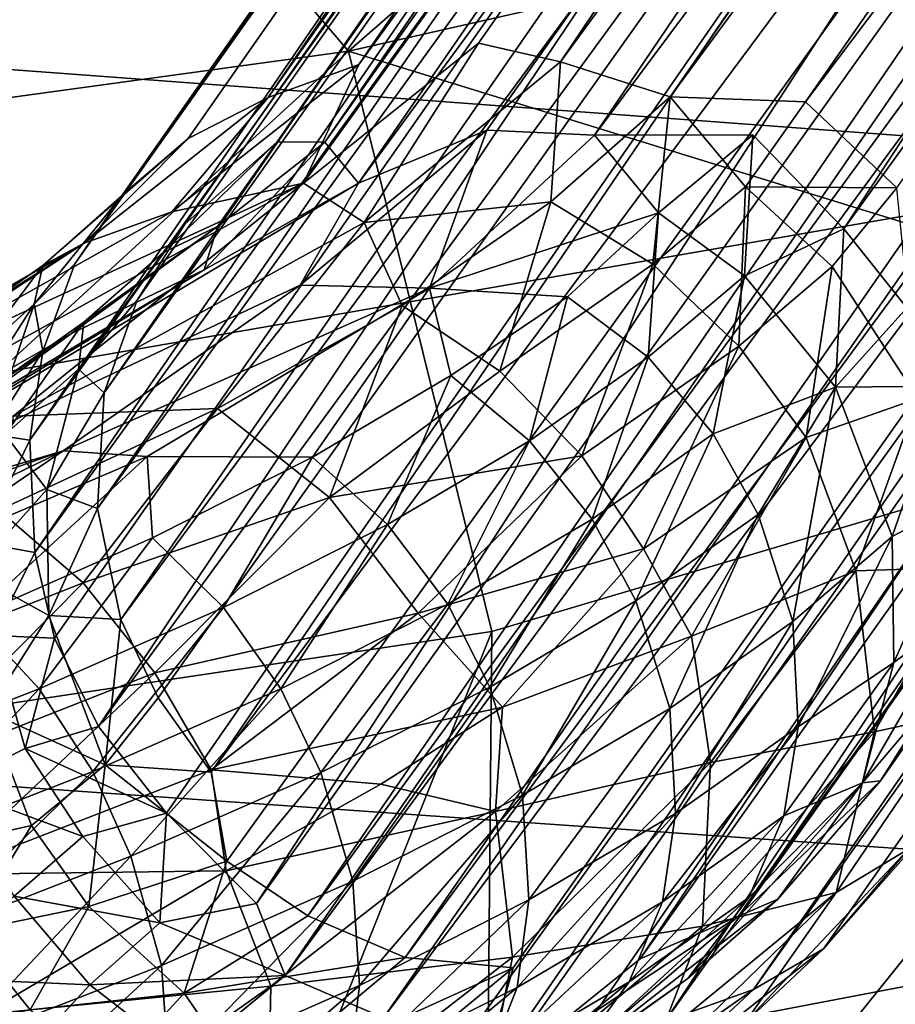
# Model space of a CAD drawing. Units: inches. Extents: x -15.7 to 14.7, y -14 to 16.4.
# Drawn here: x 7.3 to 8.1, y 9.2 to 10.1 of the extents above; entities that cross this region are included whole.
import ezdxf

# ---------------------------------------------------------------- set-up
doc = ezdxf.new("R2010")
doc.units = ezdxf.units.IN
doc.header["$MEASUREMENT"] = 0
doc.layers.add('SEAT-BASE', color=5, linetype='Continuous')
doc.layers.add('SEAT-FABRIC', color=5, linetype='Continuous')

msp = doc.modelspace()

# ---------------------------------------------------------------- linework, layer by layer
at = {"layer": 'SEAT-BASE'}
for points in [[(7.71488, 10.04435, 10.3721), (9.76369, 12.96931, 0.63541), (7.5677, 9.92659, 10.73517)], [(7.5677, 9.92659, 10.73517), (9.76369, 12.96931, 0.63541), (7.61415, 10.02645, 10.37204)], [(7.61415, 10.02645, 10.37204), (9.76369, 12.96931, 0.63541), (9.60847, 12.94021, 0.59406)], [(7.7841, 10.02878, 10.41639), (9.76369, 12.96931, 0.63541), (7.71488, 10.04435, 10.3721)], [(7.7841, 10.02878, 10.41639), (9.9118, 12.94125, 0.6581), (9.76369, 12.96931, 0.63541)], [(7.61415, 10.02645, 10.37204), (9.60847, 12.94021, 0.59406), (7.53779, 9.99869, 10.3675)], [(7.53779, 9.99869, 10.3675), (9.60847, 12.94021, 0.59406), (9.50626, 12.87989, 0.55449)], [(7.87638, 9.99926, 10.43463), (9.9118, 12.94125, 0.6581), (7.7841, 10.02878, 10.41639)], [(10.00846, 12.89221, 0.66369), (9.9118, 12.94125, 0.6581), (7.87638, 9.99926, 10.43463)], [(7.61389, 9.92645, 10.52868), (9.80484, 12.9102, 0.62631), (7.72205, 9.97125, 10.41301)], [(7.61389, 9.92645, 10.52868), (9.66549, 12.8981, 0.59341), (9.80484, 12.9102, 0.62631)], [(7.72205, 9.97125, 10.41301), (9.80484, 12.9102, 0.62631), (7.8126, 9.96699, 10.39793)], [(7.8126, 9.96699, 10.39793), (9.80484, 12.9102, 0.62631), (9.96671, 12.85639, 0.64417)], [(7.58563, 9.9611, 10.33091), (9.66549, 12.8981, 0.59341), (7.61389, 9.92645, 10.52868)], [(7.58563, 9.9611, 10.33091), (9.57639, 12.85757, 0.56252), (9.66549, 12.8981, 0.59341)], [(7.99021, 9.99517, 10.30278), (10.00846, 12.89221, 0.66369), (7.87638, 9.99926, 10.43463)], [(10.10876, 12.80577, 0.65882), (10.00846, 12.89221, 0.66369), (7.99021, 9.99517, 10.30278)], [(7.41534, 9.9167, 10.26665), (7.47059, 9.96405, 10.3121), (9.50626, 12.87989, 0.55449)], [(9.43602, 12.80835, 0.51827), (7.41534, 9.9167, 10.26665), (9.50626, 12.87989, 0.55449)], [(7.53779, 9.99869, 10.3675), (9.50626, 12.87989, 0.55449), (7.47059, 9.96405, 10.3121)], [(7.54544, 9.96132, 10.19706), (9.57639, 12.85757, 0.56252), (7.58563, 9.9611, 10.33091)], [(7.54544, 9.96132, 10.19706), (9.51015, 12.80453, 0.53269), (9.57639, 12.85757, 0.56252)], [(8.02241, 9.88822, 10.29378), (9.96671, 12.85639, 0.64417), (10.08829, 12.74028, 0.63486)], [(9.43602, 12.80835, 0.51827), (7.3752, 9.8587, 10.15882), (7.41534, 9.9167, 10.26665)], [(9.37242, 12.67816, 0.46583), (7.3752, 9.8587, 10.15882), (9.43602, 12.80835, 0.51827)], [(9.44432, 12.70496, 0.48898), (9.51015, 12.80453, 0.53269), (7.46785, 9.89207, 10.18921)], [(7.46785, 9.89207, 10.18921), (9.51015, 12.80453, 0.53269), (7.54544, 9.96132, 10.19706)], [(7.99021, 9.99517, 10.30278), (8.06716, 9.92271, 10.31239), (10.10876, 12.80577, 0.65882)], [(8.02241, 9.88822, 10.29378), (10.08829, 12.74028, 0.63486), (8.0756, 9.82159, 10.27475)], [(7.39991, 9.74998, 10.10852), (9.44432, 12.70496, 0.48898), (7.4275, 9.82794, 10.13858)], [(9.41762, 12.5957, 0.45058), (9.44432, 12.70496, 0.48898), (7.39991, 9.74998, 10.10852)], [(7.4275, 9.82794, 10.13858), (9.44432, 12.70496, 0.48898), (7.46785, 9.89207, 10.18921)], [(7.33719, 9.71024, 10.07886), (9.37242, 12.67816, 0.46583), (9.36165, 12.55322, 0.42607)], [(7.39409, 9.65246, 10.07648), (9.41762, 12.5957, 0.45058), (7.39991, 9.74998, 10.10852)], [(7.39409, 9.65246, 10.07648), (9.43304, 12.47203, 0.4167), (9.41762, 12.5957, 0.45058)], [(9.36165, 12.55322, 0.42607), (7.34138, 9.6156, 10.05354), (7.33719, 9.71024, 10.07886)], [(7.34138, 9.6156, 10.05354), (9.36165, 12.55322, 0.42607), (9.38228, 12.43983, 0.39638)], [(9.43304, 12.47203, 0.4167), (7.39409, 9.65246, 10.07648), (7.41374, 9.55915, 10.05499)], [(7.41374, 9.55915, 10.05499), (9.48382, 12.36187, 0.39431), (9.43304, 12.47203, 0.4167)], [(7.34138, 9.6156, 10.05354), (9.38228, 12.43983, 0.39638), (7.35804, 9.54333, 10.04263)], [(7.35804, 9.54333, 10.04263), (9.38228, 12.43983, 0.39638), (7.39513, 9.46902, 10.01853)], [(9.38228, 12.43983, 0.39638), (9.46213, 12.29749, 0.37044), (7.39513, 9.46902, 10.01853)], [(10.12779, 12.39719, 0.5402), (10.05466, 12.28942, 0.49249), (8.05334, 9.42314, 10.12285)], [(8.09345, 9.48694, 10.17457), (10.12779, 12.39719, 0.5402), (8.05334, 9.42314, 10.12285)], [(7.44534, 9.49328, 10.03848), (9.48382, 12.36187, 0.39431), (7.41374, 9.55915, 10.05499)], [(7.48989, 9.43064, 10.03136), (9.48382, 12.36187, 0.39431), (7.44534, 9.49328, 10.03848)], [(7.48989, 9.43064, 10.03136), (9.58965, 12.25742, 0.3852), (9.48382, 12.36187, 0.39431)], [(7.39513, 9.46902, 10.01853), (9.46213, 12.29749, 0.37044), (7.4524, 9.39616, 9.99696)], [(7.4524, 9.39616, 9.99696), (9.46213, 12.29749, 0.37044), (7.52809, 9.3199, 10.01415)], [(9.46213, 12.29749, 0.37044), (9.57888, 12.19961, 0.36559), (7.52809, 9.3199, 10.01415)], [(8.05334, 9.42314, 10.12285), (10.05466, 12.28942, 0.49249), (7.93391, 9.30932, 10.21754)], [(7.93391, 9.30932, 10.21754), (10.05466, 12.28942, 0.49249), (9.93942, 12.215, 0.44595)], [(7.50308, 9.35564, 10.14601), (9.58965, 12.25742, 0.3852), (7.48989, 9.43064, 10.03136)], [(7.57141, 9.30962, 10.14613), (9.58965, 12.25742, 0.3852), (7.50308, 9.35564, 10.14601)], [(7.57141, 9.30962, 10.14613), (9.69258, 12.20957, 0.39247), (9.58965, 12.25742, 0.3852)], [(7.94643, 9.24763, 10.21964), (10.06585, 12.22226, 0.47469), (8.0054, 9.28165, 10.27842)], [(7.94643, 9.24763, 10.21964), (9.96364, 12.16194, 0.43511), (10.06585, 12.22226, 0.47469)], [(8.11668, 9.40769, 10.13273), (8.0054, 9.28165, 10.27842), (10.06585, 12.22226, 0.47469)], [(7.93391, 9.30932, 10.21754), (9.93942, 12.215, 0.44595), (7.8511, 9.27345, 10.20214)], [(7.8511, 9.27345, 10.20214), (9.93942, 12.215, 0.44595), (9.80472, 12.18991, 0.41018)], [(7.65328, 9.2744, 10.15835), (9.69258, 12.20957, 0.39247), (7.57141, 9.30962, 10.14613)], [(7.65328, 9.2744, 10.15835), (9.80472, 12.18991, 0.41018), (9.69258, 12.20957, 0.39247)], [(7.52809, 9.3199, 10.01415), (9.57888, 12.19961, 0.36559), (7.55228, 9.25936, 10.12065)], [(7.55228, 9.25936, 10.12065), (9.57888, 12.19961, 0.36559), (9.67783, 12.15565, 0.37318)], [(9.80472, 12.18991, 0.41018), (7.65328, 9.2744, 10.15835), (7.74407, 9.26587, 10.15793)], [(7.7149, 9.16347, 10.51772), (9.80472, 12.18991, 0.41018), (7.74407, 9.26587, 10.15793)], [(7.8511, 9.27345, 10.20214), (9.80472, 12.18991, 0.41018), (7.7149, 9.16347, 10.51772)], [(7.55228, 9.25936, 10.12065), (9.67783, 12.15565, 0.37318), (7.63504, 9.22363, 10.13352)], [(7.63504, 9.22363, 10.13352), (9.67783, 12.15565, 0.37318), (9.80842, 12.13284, 0.39377)], [(7.87201, 9.22085, 10.18369), (9.80842, 12.13284, 0.39377), (9.96364, 12.16194, 0.43511)], [(7.87201, 9.22085, 10.18369), (9.96364, 12.16194, 0.43511), (7.94643, 9.24763, 10.21964)], [(7.63504, 9.22363, 10.13352), (9.80842, 12.13284, 0.39377), (7.68344, 9.17735, 10.24925)], [(7.68344, 9.17735, 10.24925), (9.80842, 12.13284, 0.39377), (7.7019, 9.13759, 10.37854)], [(7.7019, 9.13759, 10.37854), (9.80842, 12.13284, 0.39377), (7.76024, 9.15049, 10.35802)], [(7.76024, 9.15049, 10.35802), (9.80842, 12.13284, 0.39377), (7.87201, 9.22085, 10.18369)], [(7.5677, 9.92659, 10.73517), (7.61863, 9.89344, 10.83727), (7.71488, 10.04435, 10.3721)], [(7.61863, 9.89344, 10.83727), (7.7841, 10.02878, 10.41639), (7.71488, 10.04435, 10.3721)], [(7.45682, 9.90238, 10.73705), (7.61415, 10.02645, 10.37204), (7.53779, 9.99869, 10.3675)], [(7.5677, 9.92659, 10.73517), (7.61415, 10.02645, 10.37204), (7.45682, 9.90238, 10.73705)], [(7.77574, 9.91084, 10.71502), (7.7841, 10.02878, 10.41639), (7.61863, 9.89344, 10.83727)], [(7.77574, 9.91084, 10.71502), (7.87638, 9.99926, 10.43463), (7.7841, 10.02878, 10.41639)], [(7.38287, 9.87599, 10.69433), (7.53779, 9.99869, 10.3675), (7.47059, 9.96405, 10.3121)], [(7.45682, 9.90238, 10.73705), (7.53779, 9.99869, 10.3675), (7.38287, 9.87599, 10.69433)], [(7.86188, 9.8583, 10.73159), (7.87638, 9.99926, 10.43463), (7.77574, 9.91084, 10.71502)], [(7.86188, 9.8583, 10.73159), (7.93987, 9.9234, 10.52229), (7.87638, 9.99926, 10.43463)], [(7.93987, 9.9234, 10.52229), (7.99021, 9.99517, 10.30278), (7.87638, 9.99926, 10.43463)], [(8.06716, 9.92271, 10.31239), (7.99021, 9.99517, 10.30278), (7.93987, 9.9234, 10.52229)], [(7.56493, 9.84075, 10.81437), (7.72205, 9.97125, 10.41301), (7.67377, 9.83824, 10.79348)], [(7.61389, 9.92645, 10.52868), (7.72205, 9.97125, 10.41301), (7.56493, 9.84075, 10.81437)], [(7.72205, 9.97125, 10.41301), (7.8126, 9.96699, 10.39793), (7.67377, 9.83824, 10.79348)], [(7.86641, 9.90164, 10.50532), (7.67377, 9.83824, 10.79348), (7.8126, 9.96699, 10.39793)], [(7.86641, 9.90164, 10.50532), (7.8126, 9.96699, 10.39793), (7.94584, 9.9673, 10.26302)], [(7.86641, 9.90164, 10.50532), (7.94584, 9.9673, 10.26302), (7.93887, 9.84853, 10.50974)], [(7.93887, 9.84853, 10.50974), (7.94584, 9.9673, 10.26302), (8.02241, 9.88822, 10.29378)], [(7.47059, 9.96405, 10.3121), (7.34816, 9.85725, 10.52142), (7.38287, 9.87599, 10.69433)], [(7.47059, 9.96405, 10.3121), (7.41534, 9.9167, 10.26665), (7.34816, 9.85725, 10.52142)], [(7.44924, 9.86785, 10.36173), (7.54544, 9.96132, 10.19706), (7.49528, 9.89008, 10.49151)], [(7.44924, 9.86785, 10.36173), (7.46785, 9.89207, 10.18921), (7.54544, 9.96132, 10.19706)], [(7.58563, 9.9611, 10.33091), (7.61389, 9.92645, 10.52868), (7.48396, 9.85354, 10.70819)], [(7.49528, 9.89008, 10.49151), (7.58563, 9.9611, 10.33091), (7.48396, 9.85354, 10.70819)], [(7.54544, 9.96132, 10.19706), (7.58563, 9.9611, 10.33091), (7.49528, 9.89008, 10.49151)], [(7.10558, 9.62403, 11.38484), (7.61389, 9.92645, 10.52868), (7.56493, 9.84075, 10.81437)], [(7.48396, 9.85354, 10.70819), (7.61389, 9.92645, 10.52868), (7.10558, 9.62403, 11.38484)], [(7.5677, 9.92659, 10.73517), (7.45682, 9.90238, 10.73705), (7.18785, 9.7517, 11.15407)], [(7.22784, 9.73857, 11.25508), (7.5677, 9.92659, 10.73517), (7.18785, 9.7517, 11.15407)], [(7.3233, 9.73026, 11.28685), (7.5677, 9.92659, 10.73517), (7.22784, 9.73857, 11.25508)], [(7.3233, 9.73026, 11.28685), (7.61863, 9.89344, 10.83727), (7.5677, 9.92659, 10.73517)], [(7.93421, 9.78929, 10.73805), (7.93987, 9.9234, 10.52229), (7.86188, 9.8583, 10.73159)], [(7.93421, 9.78929, 10.73805), (8.01279, 9.85628, 10.52337), (7.93987, 9.9234, 10.52229)], [(8.01279, 9.85628, 10.52337), (8.06716, 9.92271, 10.31239), (7.93987, 9.9234, 10.52229)], [(8.08487, 9.74518, 10.51703), (8.06716, 9.92271, 10.31239), (8.01279, 9.85628, 10.52337)], [(7.34075, 9.82478, 10.31284), (7.34816, 9.85725, 10.52142), (7.41534, 9.9167, 10.26665)], [(7.3752, 9.8587, 10.15882), (7.34075, 9.82478, 10.31284), (7.41534, 9.9167, 10.26665)], [(7.65077, 9.82364, 10.9724), (7.77574, 9.91084, 10.71502), (7.61863, 9.89344, 10.83727)], [(7.65077, 9.82364, 10.9724), (7.73285, 9.76817, 10.99768), (7.77574, 9.91084, 10.71502)], [(7.73285, 9.76817, 10.99768), (7.86188, 9.8583, 10.73159), (7.77574, 9.91084, 10.71502)], [(7.18785, 9.7517, 11.15407), (7.45682, 9.90238, 10.73705), (7.38287, 9.87599, 10.69433)], [(7.86641, 9.90164, 10.50532), (7.78985, 9.83098, 10.72), (7.67377, 9.83824, 10.79348)], [(7.86641, 9.90164, 10.50532), (7.85771, 9.78002, 10.72726), (7.78985, 9.83098, 10.72)], [(7.93887, 9.84853, 10.50974), (7.85771, 9.78002, 10.72726), (7.86641, 9.90164, 10.50532)], [(7.3233, 9.73026, 11.28685), (7.49516, 9.73667, 11.21295), (7.61863, 9.89344, 10.83727)], [(7.37821, 9.77001, 10.31209), (7.4275, 9.82794, 10.13858), (7.46785, 9.89207, 10.18921)], [(7.37821, 9.77001, 10.31209), (7.46785, 9.89207, 10.18921), (7.44924, 9.86785, 10.36173)], [(7.49516, 9.73667, 11.21295), (7.65077, 9.82364, 10.9724), (7.61863, 9.89344, 10.83727)], [(7.38283, 9.80942, 10.53886), (7.49528, 9.89008, 10.49151), (7.37218, 9.79997, 10.76205)], [(7.37218, 9.79997, 10.76205), (7.49528, 9.89008, 10.49151), (7.48396, 9.85354, 10.70819)], [(7.38283, 9.80942, 10.53886), (7.44924, 9.86785, 10.36173), (7.49528, 9.89008, 10.49151)], [(7.93887, 9.84853, 10.50974), (8.02241, 9.88822, 10.29378), (8.01567, 9.75468, 10.50561)], [(8.01567, 9.75468, 10.50561), (8.02241, 9.88822, 10.29378), (8.0756, 9.82159, 10.27475)], [(7.38287, 9.87599, 10.69433), (7.19308, 9.76634, 11.0022), (7.18785, 9.7517, 11.15407)], [(7.19308, 9.76634, 11.0022), (7.38287, 9.87599, 10.69433), (7.24613, 9.78607, 10.73152)], [(7.38287, 9.87599, 10.69433), (7.34816, 9.85725, 10.52142), (7.24613, 9.78607, 10.73152)], [(7.44924, 9.86785, 10.36173), (7.38283, 9.80942, 10.53886), (7.37821, 9.77001, 10.31209)], [(7.27742, 9.73133, 11.05258), (7.48396, 9.85354, 10.70819), (7.10558, 9.62403, 11.38484)], [(7.28876, 9.77786, 10.46861), (7.24613, 9.78607, 10.73152), (7.34816, 9.85725, 10.52142)], [(7.37218, 9.79997, 10.76205), (7.48396, 9.85354, 10.70819), (7.27742, 9.73133, 11.05258)], [(7.28876, 9.77786, 10.46861), (7.34816, 9.85725, 10.52142), (7.34075, 9.82478, 10.31284)], [(7.34808, 9.78507, 10.11603), (7.34075, 9.82478, 10.31284), (7.3752, 9.8587, 10.15882)], [(7.73285, 9.76817, 10.99768), (7.80192, 9.69685, 11.011), (7.86188, 9.8583, 10.73159)], [(7.80192, 9.69685, 11.011), (7.93421, 9.78929, 10.73805), (7.86188, 9.8583, 10.73159)], [(7.9907, 9.71252, 10.72943), (8.01279, 9.85628, 10.52337), (7.93421, 9.78929, 10.73805)], [(7.9907, 9.71252, 10.72943), (8.08487, 9.74518, 10.51703), (8.01279, 9.85628, 10.52337)], [(7.93887, 9.84853, 10.50974), (7.9125, 9.7155, 10.72863), (7.85771, 9.78002, 10.72726)], [(8.01567, 9.75468, 10.50561), (7.9125, 9.7155, 10.72863), (7.93887, 9.84853, 10.50974)], [(7.10558, 9.62403, 11.38484), (7.56493, 9.84075, 10.81437), (7.36523, 9.70121, 11.2004)], [(7.56493, 9.84075, 10.81437), (7.67377, 9.83824, 10.79348), (7.36523, 9.70121, 11.2004)], [(7.36523, 9.70121, 11.2004), (7.67377, 9.83824, 10.79348), (7.43595, 9.69634, 11.18975)], [(7.67377, 9.83824, 10.79348), (7.57512, 9.69581, 11.1136), (7.43595, 9.69634, 11.18975)], [(7.67377, 9.83824, 10.79348), (7.69164, 9.76448, 10.92035), (7.57512, 9.69581, 11.1136)], [(7.67377, 9.83824, 10.79348), (7.78985, 9.83098, 10.72), (7.69164, 9.76448, 10.92035)], [(7.37821, 9.77001, 10.31209), (7.39991, 9.74998, 10.10852), (7.4275, 9.82794, 10.13858)], [(7.78985, 9.83098, 10.72), (7.75779, 9.7095, 10.936), (7.69164, 9.76448, 10.92035)], [(7.85771, 9.78002, 10.72726), (7.75779, 9.7095, 10.936), (7.78985, 9.83098, 10.72)], [(7.2493, 9.68183, 10.42117), (7.28876, 9.77786, 10.46861), (7.34075, 9.82478, 10.31284)], [(7.30366, 9.71513, 10.25393), (7.2493, 9.68183, 10.42117), (7.34075, 9.82478, 10.31284)], [(7.34808, 9.78507, 10.11603), (7.30366, 9.71513, 10.25393), (7.34075, 9.82478, 10.31284)], [(7.49516, 9.73667, 11.21295), (7.58943, 9.66185, 11.25405), (7.65077, 9.82364, 10.9724)], [(7.58943, 9.66185, 11.25405), (7.73285, 9.76817, 10.99768), (7.65077, 9.82364, 10.9724)], [(8.01567, 9.75468, 10.50561), (8.0756, 9.82159, 10.27475), (8.10714, 9.75565, 10.25849)], [(7.30207, 9.75252, 10.70721), (7.31658, 9.71504, 10.47834), (7.38283, 9.80942, 10.53886)], [(7.37218, 9.79997, 10.76205), (7.30207, 9.75252, 10.70721), (7.38283, 9.80942, 10.53886)], [(7.31658, 9.71504, 10.47834), (7.37821, 9.77001, 10.31209), (7.38283, 9.80942, 10.53886)], [(7.37218, 9.79997, 10.76205), (7.22023, 9.71275, 11.00455), (7.30207, 9.75252, 10.70721)], [(7.22023, 9.71275, 11.00455), (7.37218, 9.79997, 10.76205), (7.27742, 9.73133, 11.05258)], [(7.33719, 9.71024, 10.07886), (7.30366, 9.71513, 10.25393), (7.34808, 9.78507, 10.11603)], [(7.80192, 9.69685, 11.011), (7.85398, 9.61871, 11.0106), (7.93421, 9.78929, 10.73805)], [(7.85398, 9.61871, 11.0106), (7.9907, 9.71252, 10.72943), (7.93421, 9.78929, 10.73805)], [(7.85771, 9.78002, 10.72726), (7.81074, 9.64365, 10.94129), (7.75779, 9.7095, 10.936)], [(7.9125, 9.7155, 10.72863), (7.81074, 9.64365, 10.94129), (7.85771, 9.78002, 10.72726)], [(7.31658, 9.71504, 10.47834), (7.35164, 9.66854, 10.26748), (7.37821, 9.77001, 10.31209)], [(7.35164, 9.66854, 10.26748), (7.39991, 9.74998, 10.10852), (7.37821, 9.77001, 10.31209)], [(7.58943, 9.66185, 11.25405), (7.80192, 9.69685, 11.011), (7.73285, 9.76817, 10.99768)], [(7.69164, 9.76448, 10.92035), (7.63836, 9.63907, 11.13423), (7.57512, 9.69581, 11.1136)], [(7.75779, 9.7095, 10.936), (7.63836, 9.63907, 11.13423), (7.69164, 9.76448, 10.92035)], [(8.01567, 9.75468, 10.50561), (7.95045, 9.64741, 10.72217), (7.9125, 9.7155, 10.72863)], [(7.9795, 9.55738, 10.70433), (7.95045, 9.64741, 10.72217), (8.01567, 9.75468, 10.50561)], [(7.9795, 9.55738, 10.70433), (8.01567, 9.75468, 10.50561), (8.06316, 9.62909, 10.47574)], [(8.06316, 9.62909, 10.47574), (8.01567, 9.75468, 10.50561), (8.10714, 9.75565, 10.25849)], [(8.06316, 9.62909, 10.47574), (8.10714, 9.75565, 10.25849), (8.12684, 9.6624, 10.2368)], [(7.35164, 9.66854, 10.26748), (7.39409, 9.65246, 10.07648), (7.39991, 9.74998, 10.10852)], [(7.9907, 9.71252, 10.72943), (8.03258, 9.60002, 10.72004), (8.08487, 9.74518, 10.51703)], [(8.08487, 9.74518, 10.51703), (8.03258, 9.60002, 10.72004), (8.12706, 9.60331, 10.47527)], [(7.31114, 9.65123, 11.43314), (7.38227, 9.59007, 11.4738), (7.49516, 9.73667, 11.21295)], [(7.31114, 9.65123, 11.43314), (7.49516, 9.73667, 11.21295), (7.3233, 9.73026, 11.28685)], [(7.38227, 9.59007, 11.4738), (7.58943, 9.66185, 11.25405), (7.49516, 9.73667, 11.21295)], [(7.28867, 9.59821, 10.42733), (7.35164, 9.66854, 10.26748), (7.31658, 9.71504, 10.47834)], [(7.30366, 9.71513, 10.25393), (7.33719, 9.71024, 10.07886), (7.29507, 9.62389, 10.22892)], [(7.33719, 9.71024, 10.07886), (7.34138, 9.6156, 10.05354), (7.29507, 9.62389, 10.22892)], [(7.9125, 9.7155, 10.72863), (7.84753, 9.57474, 10.93726), (7.81074, 9.64365, 10.94129)], [(7.95045, 9.64741, 10.72217), (7.84753, 9.57474, 10.93726), (7.9125, 9.7155, 10.72863)], [(7.85398, 9.61871, 11.0106), (7.89444, 9.54497, 10.99094), (7.9907, 9.71252, 10.72943)], [(7.9907, 9.71252, 10.72943), (7.89444, 9.54497, 10.99094), (8.03258, 9.60002, 10.72004)], [(7.75779, 9.7095, 10.936), (7.6891, 9.5719, 11.14326), (7.63836, 9.63907, 11.13423)], [(7.81074, 9.64365, 10.94129), (7.6891, 9.5719, 11.14326), (7.75779, 9.7095, 10.936)], [(6.81012, 9.5061, 11.66058), (7.36523, 9.70121, 11.2004), (6.97486, 9.51113, 11.64269)], [(7.10558, 9.62403, 11.38484), (7.36523, 9.70121, 11.2004), (6.81012, 9.5061, 11.66058)], [(7.36523, 9.70121, 11.2004), (7.22516, 9.60594, 11.4218), (6.97486, 9.51113, 11.64269)], [(7.36523, 9.70121, 11.2004), (7.43595, 9.69634, 11.18975), (7.22516, 9.60594, 11.4218)], [(7.43595, 9.69634, 11.18975), (7.28901, 9.56106, 11.463), (7.22516, 9.60594, 11.4218)], [(7.43595, 9.69634, 11.18975), (7.44052, 9.62781, 11.29499), (7.28901, 9.56106, 11.463)], [(7.43595, 9.69634, 11.18975), (7.57512, 9.69581, 11.1136), (7.44052, 9.62781, 11.29499)], [(7.57512, 9.69581, 11.1136), (7.50037, 9.56933, 11.32031), (7.44052, 9.62781, 11.29499)], [(7.63836, 9.63907, 11.13423), (7.50037, 9.56933, 11.32031), (7.57512, 9.69581, 11.1136)], [(7.58943, 9.66185, 11.25405), (7.66405, 9.5644, 11.27039), (7.80192, 9.69685, 11.011)], [(7.66405, 9.5644, 11.27039), (7.85398, 9.61871, 11.0106), (7.80192, 9.69685, 11.011)], [(7.28867, 9.59821, 10.42733), (7.35327, 9.56246, 10.2389), (7.35164, 9.66854, 10.26748)], [(7.35327, 9.56246, 10.2389), (7.39409, 9.65246, 10.07648), (7.35164, 9.66854, 10.26748)], [(7.38227, 9.59007, 11.4738), (7.4425, 9.5142, 11.49932), (7.58943, 9.66185, 11.25405)], [(7.4425, 9.5142, 11.49932), (7.66405, 9.5644, 11.27039), (7.58943, 9.66185, 11.25405)], [(8.06316, 9.62909, 10.47574), (8.12684, 9.6624, 10.2368), (8.06461, 9.52285, 10.44775)], [(8.06461, 9.52285, 10.44775), (8.12684, 9.6624, 10.2368), (8.12099, 9.56483, 10.20491)], [(7.35327, 9.56246, 10.2389), (7.41374, 9.55915, 10.05499), (7.39409, 9.65246, 10.07648)], [(7.16554, 9.50457, 11.67721), (7.38227, 9.59007, 11.4738), (7.31114, 9.65123, 11.43314)], [(7.81074, 9.64365, 10.94129), (7.72449, 9.50217, 11.14155), (7.6891, 9.5719, 11.14326)], [(7.84753, 9.57474, 10.93726), (7.72449, 9.50217, 11.14155), (7.81074, 9.64365, 10.94129)], [(7.87593, 9.48425, 10.92083), (7.84753, 9.57474, 10.93726), (7.95045, 9.64741, 10.72217)], [(7.87593, 9.48425, 10.92083), (7.95045, 9.64741, 10.72217), (7.9795, 9.55738, 10.70433)], [(7.63836, 9.63907, 11.13423), (7.54856, 9.50085, 11.33284), (7.50037, 9.56933, 11.32031)], [(7.6891, 9.5719, 11.14326), (7.54856, 9.50085, 11.33284), (7.63836, 9.63907, 11.13423)], [(7.44052, 9.62781, 11.29499), (7.34504, 9.50086, 11.49267), (7.28901, 9.56106, 11.463)], [(7.50037, 9.56933, 11.32031), (7.34504, 9.50086, 11.49267), (7.44052, 9.62781, 11.29499)], [(7.9795, 9.55738, 10.70433), (8.06316, 9.62909, 10.47574), (7.98409, 9.46865, 10.67684)], [(8.06461, 9.52285, 10.44775), (7.98409, 9.46865, 10.67684), (8.06316, 9.62909, 10.47574)], [(7.29507, 9.62389, 10.22892), (7.34138, 9.6156, 10.05354), (7.30648, 9.54554, 10.20096)], [(7.66405, 9.5644, 11.27039), (7.73504, 9.48535, 11.23388), (7.85398, 9.61871, 11.0106)], [(7.85398, 9.61871, 11.0106), (7.73504, 9.48535, 11.23388), (7.89444, 9.54497, 10.99094)], [(7.34138, 9.6156, 10.05354), (7.35804, 9.54333, 10.04263), (7.30648, 9.54554, 10.20096)], [(8.03258, 9.60002, 10.72004), (8.04847, 9.46442, 10.67746), (8.12706, 9.60331, 10.47527)], [(8.12706, 9.60331, 10.47527), (8.04847, 9.46442, 10.67746), (8.11845, 9.4799, 10.43947)], [(7.30188, 9.48168, 10.39102), (7.35327, 9.56246, 10.2389), (7.28867, 9.59821, 10.42733)], [(8.03258, 9.60002, 10.72004), (7.89444, 9.54497, 10.99094), (7.91035, 9.43865, 10.9811)], [(8.03258, 9.60002, 10.72004), (7.91035, 9.43865, 10.9811), (8.04847, 9.46442, 10.67746)], [(7.16554, 9.50457, 11.67721), (7.22028, 9.42651, 11.70796), (7.38227, 9.59007, 11.4738)], [(7.22028, 9.42651, 11.70796), (7.4425, 9.5142, 11.49932), (7.38227, 9.59007, 11.4738)], [(7.50037, 9.56933, 11.32031), (7.39034, 9.4311, 11.50845), (7.34504, 9.50086, 11.49267)], [(7.54856, 9.50085, 11.33284), (7.39034, 9.4311, 11.50845), (7.50037, 9.56933, 11.32031)], [(7.6891, 9.5719, 11.14326), (7.58234, 9.43031, 11.3333), (7.54856, 9.50085, 11.33284)], [(7.72449, 9.50217, 11.14155), (7.58234, 9.43031, 11.3333), (7.6891, 9.5719, 11.14326)], [(7.75212, 9.41121, 11.12645), (7.72449, 9.50217, 11.14155), (7.84753, 9.57474, 10.93726)], [(7.75212, 9.41121, 11.12645), (7.84753, 9.57474, 10.93726), (7.87593, 9.48425, 10.92083)], [(7.34504, 9.50086, 11.49267), (7.17361, 9.43424, 11.64986), (7.28901, 9.56106, 11.463)], [(7.30188, 9.48168, 10.39102), (7.40064, 9.43676, 10.20941), (7.35327, 9.56246, 10.2389)], [(7.40064, 9.43676, 10.20941), (7.41374, 9.55915, 10.05499), (7.35327, 9.56246, 10.2389)], [(7.4425, 9.5142, 11.49932), (7.49001, 9.43264, 11.50654), (7.66405, 9.5644, 11.27039)], [(7.49001, 9.43264, 11.50654), (7.73504, 9.48535, 11.23388), (7.66405, 9.5644, 11.27039)], [(8.06461, 9.52285, 10.44775), (8.12099, 9.56483, 10.20491), (8.0382, 9.42152, 10.40261)], [(8.12099, 9.56483, 10.20491), (8.09345, 9.48694, 10.17457), (8.0382, 9.42152, 10.40261)], [(7.44534, 9.49328, 10.03848), (7.41374, 9.55915, 10.05499), (7.40064, 9.43676, 10.20941)], [(7.87593, 9.48425, 10.92083), (7.9795, 9.55738, 10.70433), (7.88086, 9.39574, 10.89267)], [(7.9795, 9.55738, 10.70433), (7.98409, 9.46865, 10.67684), (7.88086, 9.39574, 10.89267)], [(7.30648, 9.54554, 10.20096), (7.33339, 9.45051, 10.19456), (7.26865, 9.41851, 10.3531)], [(7.35804, 9.54333, 10.04263), (7.33339, 9.45051, 10.19456), (7.30648, 9.54554, 10.20096)], [(7.89444, 9.54497, 10.99094), (7.72921, 9.39749, 11.25892), (7.91035, 9.43865, 10.9811)], [(7.89444, 9.54497, 10.99094), (7.73504, 9.48535, 11.23388), (7.72921, 9.39749, 11.25892)], [(7.35804, 9.54333, 10.04263), (7.39513, 9.46902, 10.01853), (7.33339, 9.45051, 10.19456)], [(8.06461, 9.52285, 10.44775), (8.0382, 9.42152, 10.40261), (7.97205, 9.3937, 10.64678)], [(7.97205, 9.3937, 10.64678), (7.98409, 9.46865, 10.67684), (8.06461, 9.52285, 10.44775)], [(7.22028, 9.42651, 11.70796), (7.26295, 9.34451, 11.71966), (7.4425, 9.5142, 11.49932)], [(7.26295, 9.34451, 11.71966), (7.49001, 9.43264, 11.50654), (7.4425, 9.5142, 11.49932)], [(7.34504, 9.50086, 11.49267), (7.21573, 9.36323, 11.66861), (7.17361, 9.43424, 11.64986)], [(7.39034, 9.4311, 11.50845), (7.21573, 9.36323, 11.66861), (7.34504, 9.50086, 11.49267)], [(7.54856, 9.50085, 11.33284), (7.42231, 9.35975, 11.51092), (7.39034, 9.4311, 11.50845)], [(7.58234, 9.43031, 11.3333), (7.42231, 9.35975, 11.51092), (7.54856, 9.50085, 11.33284)], [(7.60908, 9.33888, 11.31947), (7.58234, 9.43031, 11.3333), (7.72449, 9.50217, 11.14155)], [(7.60908, 9.33888, 11.31947), (7.72449, 9.50217, 11.14155), (7.75212, 9.41121, 11.12645)], [(7.48989, 9.43064, 10.03136), (7.44534, 9.49328, 10.03848), (7.40064, 9.43676, 10.20941)], [(8.09345, 9.48694, 10.17457), (8.05334, 9.42314, 10.12285), (8.0382, 9.42152, 10.40261)], [(7.30188, 9.48168, 10.39102), (7.2478, 9.36515, 10.5407), (7.33853, 9.38578, 10.38026)], [(7.33853, 9.38578, 10.38026), (7.40064, 9.43676, 10.20941), (7.30188, 9.48168, 10.39102)], [(7.49001, 9.43264, 11.50654), (7.63261, 9.42045, 11.37007), (7.73504, 9.48535, 11.23388)], [(7.72921, 9.39749, 11.25892), (7.73504, 9.48535, 11.23388), (7.63261, 9.42045, 11.37007)], [(7.75212, 9.41121, 11.12645), (7.87593, 9.48425, 10.92083), (7.75745, 9.32293, 11.09765)], [(7.87593, 9.48425, 10.92083), (7.88086, 9.39574, 10.89267), (7.75745, 9.32293, 11.09765)], [(8.11845, 9.4799, 10.43947), (8.01623, 9.32922, 10.61905), (8.07733, 9.36612, 10.38337)], [(8.04847, 9.46442, 10.67746), (8.01623, 9.32922, 10.61905), (8.11845, 9.4799, 10.43947)], [(7.33339, 9.45051, 10.19456), (7.39513, 9.46902, 10.01853), (7.4524, 9.39616, 9.99696)], [(7.97205, 9.3937, 10.64678), (7.86977, 9.32145, 10.86067), (7.98409, 9.46865, 10.67684)], [(7.86977, 9.32145, 10.86067), (7.88086, 9.39574, 10.89267), (7.98409, 9.46865, 10.67684)], [(8.04847, 9.46442, 10.67746), (7.90364, 9.30084, 10.92863), (8.01623, 9.32922, 10.61905)], [(7.91035, 9.43865, 10.9811), (7.90364, 9.30084, 10.92863), (8.04847, 9.46442, 10.67746)], [(7.26865, 9.41851, 10.3531), (7.33339, 9.45051, 10.19456), (7.38197, 9.37635, 10.1739)], [(7.33339, 9.45051, 10.19456), (7.4524, 9.39616, 9.99696), (7.38197, 9.37635, 10.1739)], [(7.38702, 9.31734, 10.37524), (7.40064, 9.43676, 10.20941), (7.33853, 9.38578, 10.38026)], [(7.50308, 9.35564, 10.14601), (7.40064, 9.43676, 10.20941), (7.38702, 9.31734, 10.37524)], [(7.50308, 9.35564, 10.14601), (7.48989, 9.43064, 10.03136), (7.40064, 9.43676, 10.20941)], [(7.72921, 9.39749, 11.25892), (7.74354, 9.27479, 11.21986), (7.91035, 9.43865, 10.9811)], [(7.91035, 9.43865, 10.9811), (7.74354, 9.27479, 11.21986), (7.90364, 9.30084, 10.92863)], [(7.39034, 9.4311, 11.50845), (7.2457, 9.29111, 11.6729), (7.21573, 9.36323, 11.66861)], [(7.42231, 9.35975, 11.51092), (7.2457, 9.29111, 11.6729), (7.39034, 9.4311, 11.50845)], [(7.26295, 9.34451, 11.71966), (7.50251, 9.34752, 11.52159), (7.49001, 9.43264, 11.50654)], [(7.44803, 9.26786, 11.49826), (7.42231, 9.35975, 11.51092), (7.58234, 9.43031, 11.3333)], [(7.44803, 9.26786, 11.49826), (7.58234, 9.43031, 11.3333), (7.60908, 9.33888, 11.31947)], [(7.49001, 9.43264, 11.50654), (7.50251, 9.34752, 11.52159), (7.63261, 9.42045, 11.37007)], [(7.72921, 9.39749, 11.25892), (7.63261, 9.42045, 11.37007), (7.50251, 9.34752, 11.52159)], [(7.94253, 9.32504, 10.61183), (8.0382, 9.42152, 10.40261), (7.89123, 9.2567, 10.56544)], [(8.0382, 9.42152, 10.40261), (7.96697, 9.3235, 10.35359), (7.89123, 9.2567, 10.56544)], [(8.05334, 9.42314, 10.12285), (7.93391, 9.30932, 10.21754), (7.96697, 9.3235, 10.35359)], [(7.97205, 9.3937, 10.64678), (8.0382, 9.42152, 10.40261), (7.94253, 9.32504, 10.61183)], [(8.0382, 9.42152, 10.40261), (8.05334, 9.42314, 10.12285), (7.96697, 9.3235, 10.35359)], [(7.26865, 9.41851, 10.3531), (7.38197, 9.37635, 10.1739), (7.32391, 9.32618, 10.33403)], [(7.61486, 9.25084, 11.29007), (7.60908, 9.33888, 11.31947), (7.75212, 9.41121, 11.12645)], [(7.75212, 9.41121, 11.12645), (7.75745, 9.32293, 11.09765), (7.61486, 9.25084, 11.29007)], [(8.11668, 9.40769, 10.13273), (8.07733, 9.36612, 10.38337), (8.0054, 9.28165, 10.27842)], [(7.38197, 9.37635, 10.1739), (7.4524, 9.39616, 9.99696), (7.44657, 9.30369, 10.17155)], [(7.44657, 9.30369, 10.17155), (7.4524, 9.39616, 9.99696), (7.52809, 9.3199, 10.01415)], [(7.72921, 9.39749, 11.25892), (7.50251, 9.34752, 11.52159), (7.5401, 9.25045, 11.48433)], [(7.72921, 9.39749, 11.25892), (7.5401, 9.25045, 11.48433), (7.74354, 9.27479, 11.21986)], [(7.86977, 9.32145, 10.86067), (7.74749, 9.2493, 11.06382), (7.88086, 9.39574, 10.89267)], [(7.75745, 9.32293, 11.09765), (7.88086, 9.39574, 10.89267), (7.74749, 9.2493, 11.06382)], [(7.86977, 9.32145, 10.86067), (7.97205, 9.3937, 10.64678), (7.84184, 9.25393, 10.82237)], [(7.97205, 9.3937, 10.64678), (7.94253, 9.32504, 10.61183), (7.84184, 9.25393, 10.82237)], [(7.28459, 9.29624, 10.53667), (7.33853, 9.38578, 10.38026), (7.2478, 9.36515, 10.5407)], [(7.38702, 9.31734, 10.37524), (7.33853, 9.38578, 10.38026), (7.28459, 9.29624, 10.53667)], [(7.32391, 9.32618, 10.33403), (7.38197, 9.37635, 10.1739), (7.44657, 9.30369, 10.17155)], [(8.01623, 9.32922, 10.61905), (7.93957, 9.21968, 10.55), (8.07733, 9.36612, 10.38337)], [(8.07733, 9.36612, 10.38337), (7.93957, 9.21968, 10.55), (8.0054, 9.28165, 10.27842)], [(7.27031, 9.19876, 11.66131), (7.2457, 9.29111, 11.6729), (7.42231, 9.35975, 11.51092)], [(7.27031, 9.19876, 11.66131), (7.42231, 9.35975, 11.51092), (7.44803, 9.26786, 11.49826)], [(7.46709, 9.24444, 10.38187), (7.50308, 9.35564, 10.14601), (7.38702, 9.31734, 10.37524)], [(7.57141, 9.30962, 10.14613), (7.50308, 9.35564, 10.14601), (7.46709, 9.24444, 10.38187)], [(7.26295, 9.34451, 11.71966), (7.29762, 9.22645, 11.7164), (7.50251, 9.34752, 11.52159)], [(7.50251, 9.34752, 11.52159), (7.29762, 9.22645, 11.7164), (7.5401, 9.25045, 11.48433)], [(7.45433, 9.18004, 11.46831), (7.44803, 9.26786, 11.49826), (7.60908, 9.33888, 11.31947)], [(7.61486, 9.25084, 11.29007), (7.45433, 9.18004, 11.46831), (7.60908, 9.33888, 11.31947)], [(8.01623, 9.32922, 10.61905), (7.81139, 9.12992, 10.81514), (7.93957, 9.21968, 10.55)], [(7.86695, 9.20676, 10.87541), (7.81139, 9.12992, 10.81514), (8.01623, 9.32922, 10.61905)], [(7.90364, 9.30084, 10.92863), (7.86695, 9.20676, 10.87541), (8.01623, 9.32922, 10.61905)], [(7.38764, 9.25149, 10.33529), (7.22724, 9.25858, 10.53366), (7.32391, 9.32618, 10.33403)], [(7.32391, 9.32618, 10.33403), (7.44657, 9.30369, 10.17155), (7.38764, 9.25149, 10.33529)], [(7.44657, 9.30369, 10.17155), (7.52809, 9.3199, 10.01415), (7.55228, 9.25936, 10.12065)], [(7.61486, 9.25084, 11.29007), (7.75745, 9.32293, 11.09765), (7.60621, 9.17784, 11.25451)], [(7.75745, 9.32293, 11.09765), (7.74749, 9.2493, 11.06382), (7.60621, 9.17784, 11.25451)], [(7.74749, 9.2493, 11.06382), (7.86977, 9.32145, 10.86067), (7.72148, 9.1829, 11.02231)], [(7.86977, 9.32145, 10.86067), (7.84184, 9.25393, 10.82237), (7.72148, 9.1829, 11.02231)], [(7.77618, 9.17424, 10.61587), (7.96697, 9.3235, 10.35359), (7.93391, 9.30932, 10.21754)], [(7.89123, 9.2567, 10.56544), (7.96697, 9.3235, 10.35359), (7.77618, 9.17424, 10.61587)], [(7.94253, 9.32504, 10.61183), (7.89123, 9.2567, 10.56544), (7.79325, 9.18737, 10.77075)], [(7.84184, 9.25393, 10.82237), (7.94253, 9.32504, 10.61183), (7.79325, 9.18737, 10.77075)], [(7.33754, 9.23039, 10.54197), (7.38702, 9.31734, 10.37524), (7.28459, 9.29624, 10.53667)], [(7.46709, 9.24444, 10.38187), (7.38702, 9.31734, 10.37524), (7.33754, 9.23039, 10.54197)], [(7.38764, 9.25149, 10.33529), (7.44657, 9.30369, 10.17155), (7.55228, 9.25936, 10.12065)], [(7.46709, 9.24444, 10.38187), (7.65328, 9.2744, 10.15835), (7.57141, 9.30962, 10.14613)], [(7.77618, 9.17424, 10.61587), (7.93391, 9.30932, 10.21754), (7.7149, 9.16347, 10.51772)], [(7.7149, 9.16347, 10.51772), (7.93391, 9.30932, 10.21754), (7.8511, 9.27345, 10.20214)], [(7.33754, 9.23039, 10.54197), (7.28459, 9.29624, 10.53667), (7.21618, 9.20744, 10.69264)], [(7.90364, 9.30084, 10.92863), (7.71748, 9.14336, 11.15076), (7.86695, 9.20676, 10.87541)], [(7.74354, 9.27479, 11.21986), (7.71748, 9.14336, 11.15076), (7.90364, 9.30084, 10.92863)], [(7.85442, 9.16156, 10.49526), (7.94643, 9.24763, 10.21964), (8.0054, 9.28165, 10.27842)], [(8.0054, 9.28165, 10.27842), (7.93957, 9.21968, 10.55), (7.85442, 9.16156, 10.49526)], [(7.52196, 9.16461, 10.50183), (7.65328, 9.2744, 10.15835), (7.46709, 9.24444, 10.38187)], [(7.52196, 9.16461, 10.50183), (7.74407, 9.26587, 10.15793), (7.65328, 9.2744, 10.15835)], [(7.74354, 9.27479, 11.21986), (7.53747, 9.11466, 11.42648), (7.71748, 9.14336, 11.15076)], [(7.5401, 9.25045, 11.48433), (7.53747, 9.11466, 11.42648), (7.74354, 9.27479, 11.21986)], [(7.27717, 9.11116, 11.63085), (7.27031, 9.19876, 11.66131), (7.44803, 9.26786, 11.49826)], [(7.45433, 9.18004, 11.46831), (7.27717, 9.11116, 11.63085), (7.44803, 9.26786, 11.49826)], [(7.57206, 9.1242, 10.59486), (7.74407, 9.26587, 10.15793), (7.52196, 9.16461, 10.50183)], [(7.57206, 9.1242, 10.59486), (7.7149, 9.16347, 10.51772), (7.74407, 9.26587, 10.15793)], [(7.30621, 9.16366, 10.54291), (7.22724, 9.25858, 10.53366), (7.38764, 9.25149, 10.33529)], [(7.38764, 9.25149, 10.33529), (7.55228, 9.25936, 10.12065), (7.46755, 9.18992, 10.34696)], [(7.46755, 9.18992, 10.34696), (7.55228, 9.25936, 10.12065), (7.63504, 9.22363, 10.13352)], [(7.72148, 9.1829, 11.02231), (7.84184, 9.25393, 10.82237), (7.67607, 9.11813, 10.96577)], [(7.84184, 9.25393, 10.82237), (7.79325, 9.18737, 10.77075), (7.67607, 9.11813, 10.96577)], [(7.79325, 9.18737, 10.77075), (7.89123, 9.2567, 10.56544), (7.77618, 9.17424, 10.61587)], [(7.29762, 9.22645, 11.7164), (7.31534, 9.09174, 11.67401), (7.5401, 9.25045, 11.48433)], [(7.46755, 9.18992, 10.34696), (7.30621, 9.16366, 10.54291), (7.38764, 9.25149, 10.33529)], [(7.5401, 9.25045, 11.48433), (7.31534, 9.09174, 11.67401), (7.53747, 9.11466, 11.42648)], [(7.45433, 9.18004, 11.46831), (7.61486, 9.25084, 11.29007), (7.44714, 9.10769, 11.43116)], [(7.61486, 9.25084, 11.29007), (7.60621, 9.17784, 11.25451), (7.44714, 9.10769, 11.43116)], [(7.58241, 9.11257, 11.21001), (7.60621, 9.17784, 11.25451), (7.74749, 9.2493, 11.06382)], [(7.74749, 9.2493, 11.06382), (7.72148, 9.1829, 11.02231), (7.58241, 9.11257, 11.21001)], [(7.72633, 9.0924, 10.58315), (7.94643, 9.24763, 10.21964), (7.85442, 9.16156, 10.49526)], [(7.72633, 9.0924, 10.58315), (7.87201, 9.22085, 10.18369), (7.94643, 9.24763, 10.21964)], [(7.40369, 9.17541, 10.55761), (7.46709, 9.24444, 10.38187), (7.33754, 9.23039, 10.54197)], [(7.40369, 9.17541, 10.55761), (7.52196, 9.16461, 10.50183), (7.46709, 9.24444, 10.38187)]]:
    msp.add_3dface(points, dxfattribs=at)
for points, invisible_edges in [([(7.8126, 9.96699, 10.39793), (9.96671, 12.85639, 0.64417), (7.94584, 9.9673, 10.26302)], 2), ([(7.94584, 9.9673, 10.26302), (9.96671, 12.85639, 0.64417), (8.02241, 9.88822, 10.29378)], 1), ([(7.33719, 9.71024, 10.07886), (7.34808, 9.78507, 10.11603), (9.37242, 12.67816, 0.46583)], 2), ([(9.37242, 12.67816, 0.46583), (7.34808, 9.78507, 10.11603), (7.3752, 9.8587, 10.15882)], 1)]:
    msp.add_3dface(points, dxfattribs=dict(at, invisible_edges=invisible_edges))
at = {"layer": 'SEAT-FABRIC'}
for points in [[(7.60551, 10.03785, 12.82991), (7.06412, 10.67092, 13.04947), (8.54625, 10.85895, 13.11499)], [(8.54625, 10.85895, 13.11499), (8.71298, 10.28879, 12.91657), (7.60551, 10.03785, 12.82991)], [(7.60551, 10.03785, 12.82991), (6.81904, 9.93004, 12.76179), (7.06412, 10.67092, 13.04947)], [(5.71914, 10.14121, 14.93795), (8.34584, 9.94629, 14.8766), (8.21969, 10.37145, 15.05194)], [(8.47205, 9.77013, 12.77313), (7.60551, 10.03785, 12.82991), (8.71298, 10.28879, 12.91657)], [(5.71914, 10.14121, 14.93795), (5.88471, 9.51887, 14.6536), (8.34584, 9.94629, 14.8766)], [(6.81904, 9.93004, 12.76179), (7.60551, 10.03785, 12.82991), (6.94543, 9.4325, 12.62743)], [(7.60551, 10.03785, 12.82991), (7.72627, 9.54914, 12.70161), (6.94543, 9.4325, 12.62743)], [(8.47205, 9.77013, 12.77313), (7.72627, 9.54914, 12.70161), (7.60551, 10.03785, 12.82991)], [(8.51742, 9.33471, 14.69271), (8.34584, 9.94629, 14.8766), (5.88471, 9.51887, 14.6536)], [(8.47205, 9.77013, 12.77313), (7.71969, 8.8338, 12.55933), (7.72627, 9.54914, 12.70161)], [(8.90558, 9.36555, 12.69683), (7.71969, 8.8338, 12.55933), (8.47205, 9.77013, 12.77313)], [(7.72627, 9.54914, 12.70161), (7.41532, 8.76971, 12.5274), (6.94543, 9.4325, 12.62743)], [(7.72627, 9.54914, 12.70161), (7.71969, 8.8338, 12.55933), (7.41532, 8.76971, 12.5274)], [(5.88471, 9.51887, 14.6536), (6.0478, 8.86325, 14.44498), (8.51742, 9.33471, 14.69271)], [(7.41532, 8.76971, 12.5274), (5.77614, 8.81689, 12.37846), (6.94543, 9.4325, 12.62743)], [(9.68336, 8.89249, 12.61791), (7.69639, 8.50667, 12.51462), (8.90558, 9.36555, 12.69683)], [(8.90558, 9.36555, 12.69683), (7.69639, 8.50667, 12.51462), (7.71969, 8.8338, 12.55933)], [(8.51742, 9.33471, 14.69271), (6.0478, 8.86325, 14.44498), (8.6458, 8.83252, 14.59542)]]:
    msp.add_3dface(points, dxfattribs=at)

doc.saveas('drawing.dxf')
